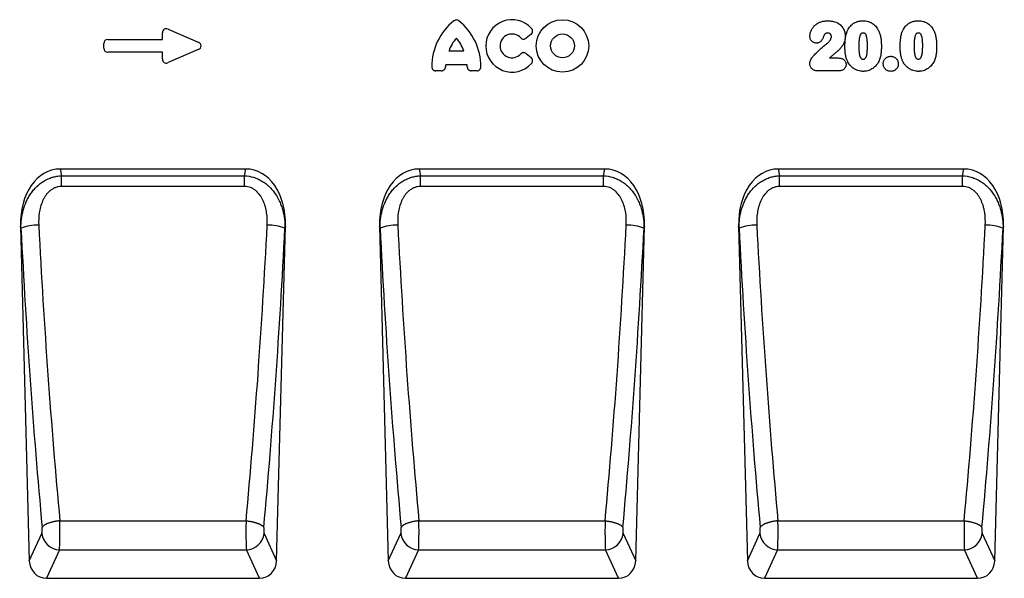
# Model space of a CAD drawing. Units: millimetres. Extents: x 75 to 2100, y 0 to 1460.
# Drawn here: x 1063 to 1500, y 981 to 1228 of the extents above; entities that cross this region are included whole.
import ezdxf

# ---------------------------------------------------------------- set-up
doc = ezdxf.new("R2010")
doc.units = ezdxf.units.MM
doc.header["$LTSCALE"] = 5
doc.layers.get('0').update_dxf_attribs({"color": 1})
doc.layers.add('133470', color=7, linetype='Continuous')

# ---------------------------------------------------------------- blocks, each defined once
blk = doc.blocks.new('1042811-M_002_Front_view')
for p, q in [((253.8, -62.96), (253.8, -60.02)), ((256.33, -58.36), (269.66, -64.13)), ((417.34, -60.66), (415.22, -62.38)), ((227.8, -66.82), (227.8, -64.77)), ((229.61, -62.96), (253.8, -62.96)), ((253.8, -68.63), (229.61, -68.63)), ((253.8, -71.57), (253.8, -68.63)), ((269.66, -67.46), (256.33, -73.23)), ((380.93, -67.99), (387.47, -67.99)), ((415.22, -69.21), (417.34, -70.93)), ((388.94, -74.19), (379.46, -74.19)), ((549.71, -71.16), (553.6, -71.16)), ((377.57, -76.84), (375.11, -76.84)), ((393.29, -76.84), (390.83, -76.84)), ((554.05, -76.84), (544.36, -76.84)), ((208.43, -120.4), (290.84, -120.4)), ((208.43, -120.4), (209.04, -123.41)), ((290.23, -123.41), (290.84, -120.4)), ((367.68, -120.4), (450.08, -120.4)), ((367.68, -120.4), (368.29, -123.41)), ((449.47, -123.41), (450.08, -120.4)), ((526.92, -120.4), (609.32, -120.4)), ((526.92, -120.4), (527.53, -123.41)), ((608.71, -123.41), (609.32, -120.4)), ((209.04, -128.18), (209.04, -123.41)), ((209.04, -123.41), (290.23, -123.41)), ((290.23, -128.18), (290.23, -123.41)), ((368.29, -128.18), (368.29, -123.41)), ((368.29, -123.41), (449.47, -123.41)), ((449.47, -128.18), (449.47, -123.41)), ((527.53, -128.18), (527.53, -123.41)), ((527.53, -123.41), (608.71, -123.41)), ((608.71, -128.18), (608.71, -123.41)), ((290.23, -128.18), (209.04, -128.18)), ((449.47, -128.18), (368.29, -128.18)), ((608.71, -128.18), (527.53, -128.18)), ((190.9, -145.73), (194.77, -294.2)), ((191.09, -146.66), (190.9, -145.73)), ((304.5, -294.2), (308.37, -145.73)), ((308.37, -145.73), (308.18, -146.66)), ((350.15, -145.73), (354.01, -294.2)), ((350.34, -146.66), (350.15, -145.73)), ((463.74, -294.2), (467.61, -145.73)), ((467.61, -145.73), (467.42, -146.66)), ((509.39, -145.73), (513.26, -294.2)), ((509.58, -146.66), (509.39, -145.73)), ((622.99, -294.2), (626.85, -145.73)), ((626.85, -145.73), (626.66, -146.66)), ((208.35, -276.51), (290.92, -276.51)), ((367.59, -276.51), (450.17, -276.51)), ((526.83, -276.51), (609.41, -276.51)), ((194.77, -294.2), (200.33, -282.08)), ((298.94, -282.08), (304.5, -294.2)), ((354.01, -294.2), (359.57, -282.08)), ((458.19, -282.08), (463.74, -294.2)), ((513.26, -294.2), (518.81, -282.08)), ((617.43, -282.08), (622.99, -294.2)), ((208.2, -289.39), (202.42, -302)), ((208.2, -289.39), (291.07, -289.39)), ((296.85, -302), (291.07, -289.39)), ((367.45, -289.39), (361.66, -302)), ((367.45, -289.39), (450.31, -289.39)), ((456.09, -302), (450.31, -289.39)), ((526.69, -289.39), (520.91, -302)), ((526.69, -289.39), (609.55, -289.39)), ((615.34, -302), (609.55, -289.39)), ((202.42, -302), (296.85, -302)), ((361.66, -302), (456.09, -302)), ((520.91, -302), (615.34, -302))]:
    blk.add_line(p, q)
at = {"flags": 128}
for points in [[(208.35, -276.51), (208.06, -276.53), (207.77, -276.56), (207.48, -276.6), (207.19, -276.63), (206.91, -276.67), (206.62, -276.71), (206.34, -276.76), (206.06, -276.81), (205.79, -276.86), (205.52, -276.92), (205.25, -276.98), (204.98, -277.04), (204.72, -277.11), (204.47, -277.17), (204.22, -277.24), (203.97, -277.32), (203.73, -277.39), (203.5, -277.47), (203.27, -277.55), (203.05, -277.64), (202.84, -277.72), (202.63, -277.81), (202.44, -277.9), (202.25, -277.99), (202.06, -278.09), (201.89, -278.18), (201.72, -278.28), (201.57, -278.37), (201.42, -278.47), (201.28, -278.57), (201.15, -278.67), (201.03, -278.78), (200.92, -278.88), (200.82, -278.98), (200.73, -279.08), (200.65, -279.19), (200.58, -279.29), (200.52, -279.4), (200.47, -279.5)], [(290.92, -276.51), (291.21, -276.53), (291.5, -276.56), (291.79, -276.6), (292.08, -276.63), (292.36, -276.67), (292.65, -276.71), (292.93, -276.76), (293.21, -276.81), (293.48, -276.86), (293.76, -276.92), (294.02, -276.98), (294.29, -277.04), (294.55, -277.11), (294.8, -277.17), (295.05, -277.24), (295.3, -277.32), (295.54, -277.39), (295.77, -277.47), (296, -277.55), (296.22, -277.64), (296.43, -277.72), (296.64, -277.81), (296.83, -277.9), (297.02, -277.99), (297.21, -278.09), (297.38, -278.18), (297.55, -278.28), (297.7, -278.37), (297.85, -278.47), (297.99, -278.57), (298.12, -278.67), (298.24, -278.78), (298.35, -278.88), (298.45, -278.98), (298.54, -279.08), (298.62, -279.19), (298.69, -279.29), (298.75, -279.4), (298.8, -279.5)], [(367.59, -276.51), (367.3, -276.53), (367.01, -276.56), (366.72, -276.6), (366.44, -276.63), (366.15, -276.67), (365.87, -276.71), (365.59, -276.76), (365.31, -276.81), (365.03, -276.86), (364.76, -276.92), (364.49, -276.98), (364.23, -277.04), (363.96, -277.11), (363.71, -277.17), (363.46, -277.24), (363.21, -277.32), (362.98, -277.39), (362.74, -277.47), (362.52, -277.55), (362.3, -277.64), (362.08, -277.72), (361.88, -277.81), (361.68, -277.9), (361.49, -277.99), (361.31, -278.09), (361.13, -278.18), (360.97, -278.28), (360.81, -278.37), (360.66, -278.47), (360.52, -278.57), (360.4, -278.67), (360.28, -278.78), (360.17, -278.88), (360.06, -278.98), (359.97, -279.08), (359.89, -279.19), (359.82, -279.29), (359.76, -279.4), (359.71, -279.5)], [(450.17, -276.51), (450.46, -276.53), (450.75, -276.56), (451.03, -276.6), (451.32, -276.63), (451.61, -276.67), (451.89, -276.71), (452.17, -276.76), (452.45, -276.81), (452.73, -276.86), (453, -276.92), (453.27, -276.98), (453.53, -277.04), (453.79, -277.11), (454.05, -277.17), (454.3, -277.24), (454.54, -277.32), (454.78, -277.39), (455.01, -277.47), (455.24, -277.55), (455.46, -277.64), (455.67, -277.72), (455.88, -277.81), (456.08, -277.9), (456.27, -277.99), (456.45, -278.09), (456.62, -278.18), (456.79, -278.28), (456.95, -278.37), (457.09, -278.47), (457.23, -278.57), (457.36, -278.67), (457.48, -278.78), (457.59, -278.88), (457.69, -278.98), (457.78, -279.08), (457.86, -279.19), (457.93, -279.29), (457.99, -279.4), (458.04, -279.5)], [(526.83, -276.51), (526.54, -276.53), (526.25, -276.56), (525.97, -276.6), (525.68, -276.63), (525.39, -276.67), (525.11, -276.71), (524.83, -276.76), (524.55, -276.81), (524.27, -276.86), (524, -276.92), (523.73, -276.98), (523.47, -277.04), (523.21, -277.11), (522.95, -277.17), (522.7, -277.24), (522.46, -277.32), (522.22, -277.39), (521.99, -277.47), (521.76, -277.55), (521.54, -277.64), (521.33, -277.72), (521.12, -277.81), (520.92, -277.9), (520.73, -277.99), (520.55, -278.09), (520.38, -278.18), (520.21, -278.28), (520.05, -278.37), (519.91, -278.47), (519.77, -278.57), (519.64, -278.67), (519.52, -278.78), (519.41, -278.88), (519.31, -278.98), (519.22, -279.08), (519.14, -279.19), (519.07, -279.29), (519.01, -279.4), (518.96, -279.5)], [(609.41, -276.51), (609.7, -276.53), (609.99, -276.56), (610.28, -276.6), (610.56, -276.63), (610.85, -276.67), (611.13, -276.71), (611.41, -276.76), (611.69, -276.81), (611.97, -276.86), (612.24, -276.92), (612.51, -276.98), (612.77, -277.04), (613.04, -277.11), (613.29, -277.17), (613.54, -277.24), (613.79, -277.32), (614.02, -277.39), (614.26, -277.47), (614.48, -277.55), (614.7, -277.64), (614.92, -277.72), (615.12, -277.81), (615.32, -277.9), (615.51, -277.99), (615.69, -278.09), (615.87, -278.18), (616.03, -278.28), (616.19, -278.37), (616.34, -278.47), (616.48, -278.57), (616.6, -278.67), (616.72, -278.78), (616.83, -278.88), (616.94, -278.98), (617.03, -279.08), (617.11, -279.19), (617.18, -279.29), (617.24, -279.4), (617.29, -279.5)]]:
    blk.add_lwpolyline(points, dxfattribs=at)
for radius in [11.63, 5.28]:
    blk.add_circle((431.26, -65.79), radius)
for centre, radius, start, end in [((399.34, -75.02), 26.04, 128.6786, 180.0058), ((369.06, -75.02), 26.04, 359.9942, 51.3214), ((408.88, -65.79), 11.63, 41.7794, 318.2206), ((408.88, -65.79), 5.28, 42.8482, 317.1518), ((395.34, -72.64), 15.13, 137.3642, 162.104), ((373.07, -72.64), 15.13, 17.896, 42.6358), ((394.49, -75.99), 15.13, 173.1696, 176.734), ((373.92, -75.99), 15.13, 3.266, 6.8304), ((198.46, -166.56), 21.22, 88.6405, 110.3323), ((300.81, -166.56), 21.22, 69.6677, 91.3595), ((357.71, -166.56), 21.22, 88.6405, 110.3323), ((460.05, -166.56), 21.22, 69.6677, 91.3595), ((516.95, -166.56), 21.22, 88.6405, 110.3323), ((619.29, -166.56), 21.22, 69.6677, 91.3595), ((208.55, -281.12), 8.28, 186.6306, 267.6178), ((290.72, -281.12), 8.28, 272.3822, 353.3694), ((367.79, -281.12), 8.28, 186.6306, 267.6178), ((449.97, -281.12), 8.28, 272.3822, 353.3694), ((527.03, -281.12), 8.28, 186.6306, 267.6178), ((609.21, -281.12), 8.28, 272.3822, 353.3694)]:
    blk.add_arc(centre, radius, start, end)
for centre, major_axis, ratio, start_param, end_param in [((256.01, -60.62), (-1.44, 2.19), 0.762065, 5.423521, 7.142849), ((230.01, -65.16), (-1.69, 1.69), 0.834817, 5.587572, 6.978799), ((267.95, -65.79), (3.08, 0), 0.648828, 5.301225, 7.265146), ((230.01, -66.42), (-1.69, -1.69), 0.834817, 5.587572, 6.978799), ((256.01, -70.97), (-1.44, -2.19), 0.762065, 5.423521, 7.142849), ((211.3, -148.69), (5.67, -28), 0.699972, 3.000835, 4.46678), ((287.98, -148.69), (5.67, 28), 0.699972, 4.957998, 6.423943), ((370.54, -148.69), (5.67, -28), 0.699972, 3.000835, 4.46678), ((447.22, -148.69), (5.67, 28), 0.699972, 4.957998, 6.423943), ((529.78, -148.69), (5.67, -28), 0.699972, 3.000835, 4.46678), ((606.46, -148.69), (5.67, 28), 0.699972, 4.957998, 6.423943), ((299.68, -58.52), (-17.06, 634.76), 0.176263, 1.705375, 1.921636), ((307.55, -58.31), (-17.08, 626.76), 0.17851, 1.70525, 1.92151), ((191.72, -58.31), (17.08, 626.76), 0.17851, 4.361675, 4.577935), ((199.59, -58.52), (17.06, 634.76), 0.176263, 4.36155, 4.57781), ((458.92, -58.52), (-17.06, 634.76), 0.176263, 1.705375, 1.921636), ((466.8, -58.31), (-17.08, 626.76), 0.17851, 1.70525, 1.92151), ((350.96, -58.31), (17.08, 626.76), 0.17851, 4.361675, 4.577935), ((358.84, -58.52), (17.06, 634.76), 0.176263, 4.36155, 4.57781), ((618.16, -58.52), (-17.06, 634.76), 0.176263, 1.705375, 1.921636), ((626.04, -58.31), (-17.08, 626.76), 0.17851, 1.70525, 1.92151), ((510.2, -58.31), (17.08, 626.76), 0.17851, 4.361675, 4.577935), ((518.08, -58.52), (17.06, 634.76), 0.176263, 4.36155, 4.57781), ((208.03, -279.99), (-0.05, 10), 0.035276, 3.490475, 5.067782), ((291.24, -279.99), (0.05, 10), 0.035276, 1.215403, 2.792711), ((367.28, -279.99), (-0.05, 10), 0.035276, 3.490475, 5.067782), ((450.48, -279.99), (0.05, 10), 0.035276, 1.215403, 2.792711), ((526.52, -279.99), (-0.05, 10), 0.035276, 3.490475, 5.067782), ((609.72, -279.99), (0.05, 10), 0.035276, 1.215403, 2.792711), ((200.16, -280.2), (-0.05, 2), 0.176263, 3.485921, 5.063228), ((299.11, -280.2), (0.05, 2), 0.176263, 1.219957, 2.797264), ((359.4, -280.2), (-0.05, 2), 0.176263, 3.485921, 5.063228), ((458.36, -280.2), (0.05, 2), 0.176263, 1.219957, 2.797264), ((518.64, -280.2), (-0.05, 2), 0.176263, 3.485921, 5.063228), ((617.6, -280.2), (0.05, 2), 0.176263, 1.219957, 2.797264), ((202.88, -293.49), (-3.59, -7.83), 0.928344, 5.198446, 6.685663), ((296.39, -293.49), (-3.59, 7.83), 0.928344, 2.739115, 4.226331), ((362.12, -293.49), (-3.59, -7.83), 0.928344, 5.198446, 6.685663), ((455.64, -293.49), (-3.59, 7.83), 0.928344, 2.739115, 4.226331), ((521.36, -293.49), (-3.59, -7.83), 0.928344, 5.198446, 6.685663), ((614.88, -293.49), (-3.59, 7.83), 0.928344, 2.739115, 4.226331)]:
    blk.add_ellipse(centre, major_axis=major_axis, ratio=ratio, start_param=start_param, end_param=end_param)
for points, knots in [([(385.33, -54.69), (385.17, -54.56), (385, -54.46), (384.61, -54.32), (384.41, -54.28), (383.99, -54.28), (383.79, -54.32), (383.41, -54.46), (383.23, -54.56), (383.07, -54.69)], [0, 0, 0, 0, 0.25, 0.25, 0.5, 0.5, 0.75, 0.75, 1, 1, 1, 1]), ([(541, -61.57), (541.01, -61.32), (541.02, -61.07), (541.08, -60.59), (541.13, -60.35), (541.25, -59.88), (541.32, -59.64), (541.49, -59.18), (541.58, -58.95), (541.79, -58.52), (541.91, -58.31), (542.17, -57.9), (542.31, -57.7), (542.61, -57.31), (542.78, -57.12), (543.12, -56.78), (543.3, -56.61), (543.67, -56.3), (543.87, -56.16), (544.27, -55.88), (544.49, -55.76), (545.13, -55.41), (545.58, -55.23), (546.28, -55), (546.52, -54.94), (547, -54.83), (547.24, -54.79), (547.72, -54.72), (547.97, -54.7), (548.46, -54.67), (548.7, -54.67), (548.95, -54.66)], [0, 0, 0, 0, 0.0625, 0.0625, 0.125, 0.125, 0.1875, 0.1875, 0.25, 0.25, 0.3125, 0.3125, 0.375, 0.375, 0.4375, 0.4375, 0.5, 0.5, 0.5625, 0.5625, 0.625, 0.625, 0.75, 0.75, 0.8125, 0.8125, 0.875, 0.875, 0.9375, 0.9375, 1, 1, 1, 1]), ([(548.95, -54.66), (549.29, -54.67), (549.63, -54.68), (550.31, -54.73), (550.65, -54.77), (551.32, -54.89), (551.65, -54.97), (552.3, -55.17), (552.62, -55.3), (552.94, -55.44)], [0, 0, 0, 0, 0.25, 0.25, 0.5, 0.5, 0.75, 0.75, 1, 1, 1, 1]), ([(552.94, -55.44), (553.08, -55.51), (553.22, -55.58), (553.5, -55.74), (553.63, -55.82), (554.03, -56.08), (554.28, -56.28), (554.74, -56.71), (554.96, -56.94), (555.36, -57.43), (555.54, -57.69), (555.86, -58.23), (556.01, -58.51), (556.26, -59.1), (556.36, -59.4), (556.54, -60), (556.6, -60.31), (556.67, -60.79), (556.68, -60.94), (556.7, -61.26), (556.7, -61.42), (556.71, -61.58)], [0, 0, 0, 0, 0.0625, 0.0625, 0.125, 0.125, 0.25, 0.25, 0.375, 0.375, 0.5, 0.5, 0.625, 0.625, 0.75, 0.75, 0.875, 0.875, 0.9375, 0.9375, 1, 1, 1, 1]), ([(557.47, -59.46), (557.54, -59.29), (557.62, -59.11), (557.78, -58.76), (557.87, -58.59), (558.14, -58.09), (558.35, -57.78), (558.81, -57.17), (559.06, -56.89), (559.61, -56.36), (559.91, -56.12), (560.38, -55.8), (560.54, -55.7), (560.87, -55.52), (561.04, -55.43), (561.39, -55.27), (561.56, -55.19), (561.92, -55.06), (562.1, -55.01), (562.46, -54.91), (562.64, -54.86), (563.01, -54.79), (563.2, -54.76), (563.58, -54.71), (563.77, -54.69), (564.15, -54.67), (564.34, -54.67), (564.53, -54.66)], [0, 0, 0, 0, 0.0625, 0.0625, 0.125, 0.125, 0.25, 0.25, 0.375, 0.375, 0.5, 0.5, 0.5625, 0.5625, 0.625, 0.625, 0.6875, 0.6875, 0.75, 0.75, 0.8125, 0.8125, 0.875, 0.875, 0.9375, 0.9375, 1, 1, 1, 1]), ([(564.53, -54.66), (564.72, -54.67), (564.91, -54.67), (565.28, -54.69), (565.47, -54.71), (566.03, -54.78), (566.39, -54.85), (566.93, -55), (567.1, -55.06), (567.46, -55.18), (567.63, -55.25), (568.14, -55.48), (568.47, -55.66), (569.08, -56.07), (569.38, -56.31), (569.93, -56.81), (570.18, -57.09), (570.64, -57.66), (570.86, -57.96), (571.15, -58.44), (571.24, -58.6), (571.42, -58.94), (571.5, -59.1), (571.58, -59.27)], [0, 0, 0, 0, 0.0625, 0.0625, 0.125, 0.125, 0.25, 0.25, 0.3125, 0.3125, 0.375, 0.375, 0.5, 0.5, 0.625, 0.625, 0.75, 0.75, 0.875, 0.875, 0.9375, 0.9375, 1, 1, 1, 1]), ([(581.97, -59.46), (582.04, -59.29), (582.12, -59.11), (582.28, -58.76), (582.37, -58.59), (582.64, -58.09), (582.85, -57.78), (583.31, -57.17), (583.56, -56.89), (584.11, -56.36), (584.41, -56.12), (584.88, -55.8), (585.04, -55.7), (585.37, -55.52), (585.54, -55.43), (585.89, -55.27), (586.06, -55.19), (586.42, -55.06), (586.6, -55.01), (586.96, -54.91), (587.14, -54.86), (587.51, -54.79), (587.7, -54.76), (588.08, -54.71), (588.27, -54.69), (588.65, -54.67), (588.84, -54.67), (589.03, -54.66)], [0, 0, 0, 0, 0.0625, 0.0625, 0.125, 0.125, 0.25, 0.25, 0.375, 0.375, 0.5, 0.5, 0.5625, 0.5625, 0.625, 0.625, 0.6875, 0.6875, 0.75, 0.75, 0.8125, 0.8125, 0.875, 0.875, 0.9375, 0.9375, 1, 1, 1, 1]), ([(589.03, -54.66), (589.22, -54.67), (589.41, -54.67), (589.78, -54.69), (589.97, -54.71), (590.53, -54.78), (590.89, -54.85), (591.43, -55), (591.6, -55.06), (591.96, -55.18), (592.13, -55.25), (592.64, -55.48), (592.97, -55.66), (593.58, -56.07), (593.88, -56.31), (594.43, -56.81), (594.68, -57.09), (595.14, -57.66), (595.36, -57.96), (595.65, -58.44), (595.74, -58.6), (595.92, -58.94), (596, -59.1), (596.08, -59.27)], [0, 0, 0, 0, 0.0625, 0.0625, 0.125, 0.125, 0.25, 0.25, 0.3125, 0.3125, 0.375, 0.375, 0.5, 0.5, 0.625, 0.625, 0.75, 0.75, 0.875, 0.875, 0.9375, 0.9375, 1, 1, 1, 1]), ([(417.34, -60.66), (417.44, -60.58), (417.53, -60.5), (417.69, -60.31), (417.76, -60.21), (417.94, -59.89), (418.02, -59.64), (418.05, -59.28), (418.04, -59.15), (418.01, -58.91), (417.98, -58.79), (417.89, -58.56), (417.84, -58.45), (417.71, -58.24), (417.63, -58.14), (417.55, -58.05)], [0, 0, 0, 0, 0.125, 0.125, 0.25, 0.25, 0.5, 0.5, 0.625, 0.625, 0.75, 0.75, 0.875, 0.875, 1, 1, 1, 1]), ([(547.3, -60.97), (547.19, -61.17), (547.12, -61.38), (546.97, -61.8), (546.9, -62.01), (546.65, -62.64), (546.45, -63.04), (546.05, -63.58), (545.9, -63.75), (545.57, -64.04), (545.37, -64.17), (544.97, -64.36), (544.76, -64.44), (544.43, -64.5), (544.31, -64.52), (544.09, -64.54), (543.98, -64.54), (543.87, -64.55)], [0, 0, 0, 0, 0.125, 0.125, 0.25, 0.25, 0.5, 0.5, 0.625, 0.625, 0.75, 0.75, 0.875, 0.875, 0.9375, 0.9375, 1, 1, 1, 1]), ([(548.87, -60.09), (548.71, -60.09), (548.55, -60.1), (548.33, -60.15), (548.25, -60.17), (548.11, -60.23), (548.03, -60.27), (547.9, -60.34), (547.83, -60.39), (547.71, -60.48), (547.65, -60.54), (547.54, -60.65), (547.48, -60.71), (547.39, -60.83), (547.34, -60.9), (547.3, -60.97)], [0, 0, 0, 0, 0.25, 0.25, 0.375, 0.375, 0.5, 0.5, 0.625, 0.625, 0.75, 0.75, 0.875, 0.875, 1, 1, 1, 1]), ([(550.53, -61.68), (550.53, -61.57), (550.53, -61.46), (550.49, -61.25), (550.46, -61.14), (550.38, -60.94), (550.33, -60.85), (550.2, -60.67), (550.13, -60.59), (549.97, -60.44), (549.89, -60.38), (549.7, -60.27), (549.6, -60.22), (549.4, -60.16), (549.3, -60.13), (549.08, -60.09), (548.98, -60.09), (548.87, -60.09)], [0, 0, 0, 0, 0.125, 0.125, 0.25, 0.25, 0.375, 0.375, 0.5, 0.5, 0.625, 0.625, 0.75, 0.75, 0.875, 0.875, 1, 1, 1, 1]), ([(556.53, -66.2), (556.54, -65.92), (556.54, -65.63), (556.55, -65.06), (556.56, -64.78), (556.6, -63.92), (556.65, -63.36), (556.78, -62.22), (556.87, -61.66), (557.05, -60.82), (557.11, -60.55), (557.27, -60), (557.37, -59.73), (557.47, -59.46)], [0, 0, 0, 0, 0.125, 0.125, 0.25, 0.25, 0.5, 0.5, 0.75, 0.75, 0.875, 0.875, 1, 1, 1, 1]), ([(564.59, -60.09), (564.52, -60.09), (564.46, -60.09), (564.32, -60.1), (564.25, -60.11), (564.12, -60.14), (564.05, -60.16), (563.92, -60.21), (563.86, -60.25), (563.75, -60.33), (563.7, -60.37), (563.6, -60.47), (563.56, -60.53), (563.45, -60.7), (563.38, -60.82), (563.27, -61.08), (563.23, -61.21), (563.15, -61.47), (563.11, -61.6), (563.01, -62), (562.96, -62.27), (562.83, -63.09), (562.78, -63.64), (562.72, -64.73), (562.71, -65.28), (562.71, -65.83)], [0, 0, 0, 0, 0.03125, 0.03125, 0.0625, 0.0625, 0.09375, 0.09375, 0.125, 0.125, 0.15625, 0.15625, 0.1875, 0.1875, 0.25, 0.25, 0.3125, 0.3125, 0.375, 0.375, 0.5, 0.5, 0.75, 0.75, 1, 1, 1, 1]), ([(566.53, -65.72), (566.53, -65.45), (566.53, -65.18), (566.52, -64.63), (566.51, -64.36), (566.48, -63.82), (566.46, -63.55), (566.4, -63.01), (566.37, -62.74), (566.29, -62.2), (566.24, -61.94), (566.1, -61.41), (566.01, -61.16), (565.83, -60.79), (565.76, -60.67), (565.64, -60.5), (565.59, -60.45), (565.5, -60.35), (565.44, -60.31), (565.27, -60.2), (565.14, -60.15), (564.87, -60.09), (564.73, -60.09), (564.59, -60.09)], [0, 0, 0, 0, 0.125, 0.125, 0.25, 0.25, 0.375, 0.375, 0.5, 0.5, 0.625, 0.625, 0.75, 0.75, 0.8125, 0.8125, 0.84375, 0.84375, 0.875, 0.875, 0.9375, 0.9375, 1, 1, 1, 1]), ([(571.58, -59.27), (571.69, -59.53), (571.81, -59.8), (572, -60.34), (572.08, -60.61), (572.23, -61.16), (572.29, -61.44), (572.4, -62), (572.45, -62.28), (572.57, -63.13), (572.62, -63.7), (572.68, -64.55), (572.69, -64.84), (572.7, -65.41), (572.71, -65.69), (572.71, -65.98)], [0, 0, 0, 0, 0.125, 0.125, 0.25, 0.25, 0.375, 0.375, 0.5, 0.5, 0.75, 0.75, 0.875, 0.875, 1, 1, 1, 1]), ([(581.03, -66.2), (581.04, -65.92), (581.04, -65.63), (581.05, -65.06), (581.06, -64.78), (581.1, -63.92), (581.15, -63.36), (581.28, -62.22), (581.37, -61.66), (581.55, -60.82), (581.61, -60.55), (581.77, -60), (581.87, -59.73), (581.97, -59.46)], [0, 0, 0, 0, 0.125, 0.125, 0.25, 0.25, 0.5, 0.5, 0.75, 0.75, 0.875, 0.875, 1, 1, 1, 1]), ([(589.09, -60.09), (589.02, -60.09), (588.96, -60.09), (588.82, -60.1), (588.75, -60.11), (588.62, -60.14), (588.55, -60.16), (588.42, -60.21), (588.36, -60.25), (588.25, -60.33), (588.2, -60.37), (588.1, -60.47), (588.06, -60.53), (587.95, -60.7), (587.88, -60.82), (587.77, -61.08), (587.73, -61.21), (587.65, -61.47), (587.61, -61.6), (587.51, -62), (587.46, -62.27), (587.33, -63.09), (587.28, -63.64), (587.22, -64.73), (587.21, -65.28), (587.21, -65.83)], [0, 0, 0, 0, 0.03125, 0.03125, 0.0625, 0.0625, 0.09375, 0.09375, 0.125, 0.125, 0.15625, 0.15625, 0.1875, 0.1875, 0.25, 0.25, 0.3125, 0.3125, 0.375, 0.375, 0.5, 0.5, 0.75, 0.75, 1, 1, 1, 1]), ([(591.03, -65.72), (591.03, -65.45), (591.03, -65.18), (591.02, -64.63), (591.01, -64.36), (590.98, -63.82), (590.96, -63.55), (590.9, -63.01), (590.87, -62.74), (590.79, -62.2), (590.74, -61.94), (590.6, -61.41), (590.51, -61.16), (590.33, -60.79), (590.26, -60.67), (590.14, -60.5), (590.09, -60.45), (590, -60.35), (589.94, -60.31), (589.77, -60.2), (589.64, -60.15), (589.37, -60.09), (589.23, -60.09), (589.09, -60.09)], [0, 0, 0, 0, 0.125, 0.125, 0.25, 0.25, 0.375, 0.375, 0.5, 0.5, 0.625, 0.625, 0.75, 0.75, 0.8125, 0.8125, 0.84375, 0.84375, 0.875, 0.875, 0.9375, 0.9375, 1, 1, 1, 1]), ([(596.08, -59.27), (596.19, -59.53), (596.31, -59.8), (596.5, -60.34), (596.58, -60.61), (596.73, -61.16), (596.79, -61.44), (596.9, -62), (596.95, -62.28), (597.07, -63.13), (597.12, -63.7), (597.18, -64.55), (597.19, -64.84), (597.2, -65.41), (597.21, -65.69), (597.21, -65.98)], [0, 0, 0, 0, 0.125, 0.125, 0.25, 0.25, 0.375, 0.375, 0.5, 0.5, 0.75, 0.75, 0.875, 0.875, 1, 1, 1, 1]), ([(412.75, -62.2), (412.91, -62.37), (413.09, -62.51), (413.4, -62.67), (413.5, -62.71), (413.72, -62.77), (413.84, -62.79), (414.06, -62.81), (414.18, -62.8), (414.41, -62.77), (414.52, -62.75), (414.84, -62.64), (415.04, -62.52), (415.22, -62.38)], [0, 0, 0, 0, 0.25, 0.25, 0.375, 0.375, 0.5, 0.5, 0.625, 0.625, 0.75, 0.75, 1, 1, 1, 1]), ([(543.87, -64.55), (543.67, -64.54), (543.48, -64.53), (543.11, -64.46), (542.92, -64.41), (542.57, -64.26), (542.4, -64.16), (542.08, -63.94), (541.93, -63.82), (541.66, -63.54), (541.54, -63.39), (541.34, -63.06), (541.26, -62.89), (541.13, -62.52), (541.08, -62.34), (541.02, -61.95), (541.01, -61.76), (541, -61.57)], [0, 0, 0, 0, 0.125, 0.125, 0.25, 0.25, 0.375, 0.375, 0.5, 0.5, 0.625, 0.625, 0.75, 0.75, 0.875, 0.875, 1, 1, 1, 1]), ([(542.45, -70.36), (542.87, -69.92), (543.3, -69.48), (544.17, -68.61), (544.6, -68.18), (545.49, -67.33), (545.94, -66.91), (546.63, -66.3), (546.86, -66.09), (547.33, -65.7), (547.57, -65.51), (547.82, -65.34)], [0, 0, 0, 0, 0.25, 0.25, 0.5, 0.5, 0.75, 0.75, 0.875, 0.875, 1, 1, 1, 1]), ([(547.82, -65.34), (547.98, -65.22), (548.14, -65.1), (548.45, -64.86), (548.6, -64.74), (549.05, -64.35), (549.33, -64.08), (549.71, -63.64), (549.83, -63.48), (550, -63.24), (550.05, -63.16), (550.15, -62.99), (550.2, -62.9), (550.33, -62.63), (550.4, -62.45), (550.48, -62.17), (550.5, -62.07), (550.53, -61.88), (550.53, -61.78), (550.53, -61.68)], [0, 0, 0, 0, 0.125, 0.125, 0.25, 0.25, 0.5, 0.5, 0.625, 0.625, 0.6875, 0.6875, 0.75, 0.75, 0.875, 0.875, 0.9375, 0.9375, 1, 1, 1, 1]), ([(556.71, -61.58), (556.7, -61.84), (556.69, -62.1), (556.64, -62.61), (556.6, -62.87), (556.44, -63.62), (556.29, -64.1), (555.96, -64.8), (555.84, -65.03), (555.58, -65.47), (555.44, -65.69), (555.01, -66.33), (554.7, -66.74), (554.18, -67.32), (554, -67.5), (553.72, -67.76), (553.62, -67.84), (553.43, -68.01), (553.34, -68.1), (553.14, -68.27), (553.04, -68.35), (552.85, -68.52), (552.75, -68.6), (552.46, -68.85), (552.26, -69.01), (551.67, -69.51), (551.28, -69.83), (550.49, -70.49), (550.1, -70.82), (549.71, -71.16)], [0, 0, 0, 0, 0.0625, 0.0625, 0.125, 0.125, 0.25, 0.25, 0.3125, 0.3125, 0.375, 0.375, 0.5, 0.5, 0.5625, 0.5625, 0.59375, 0.59375, 0.625, 0.625, 0.65625, 0.65625, 0.6875, 0.6875, 0.75, 0.75, 0.875, 0.875, 1, 1, 1, 1]), ([(415.22, -69.21), (415.04, -69.06), (414.84, -68.95), (414.51, -68.84), (414.4, -68.81), (414.18, -68.78), (414.06, -68.78), (413.83, -68.8), (413.72, -68.82), (413.5, -68.88), (413.4, -68.92), (413.09, -69.08), (412.91, -69.22), (412.75, -69.39)], [0, 0, 0, 0, 0.25, 0.25, 0.375, 0.375, 0.5, 0.5, 0.625, 0.625, 0.75, 0.75, 1, 1, 1, 1]), ([(557.38, -71.9), (557.31, -71.68), (557.23, -71.45), (557.09, -70.99), (557.03, -70.75), (556.92, -70.28), (556.87, -70.05), (556.78, -69.57), (556.75, -69.33), (556.68, -68.85), (556.65, -68.61), (556.61, -68.13), (556.59, -67.89), (556.56, -67.41), (556.55, -67.17), (556.54, -66.69), (556.54, -66.45), (556.53, -66.2)], [0, 0, 0, 0, 0.125, 0.125, 0.25, 0.25, 0.375, 0.375, 0.5, 0.5, 0.625, 0.625, 0.75, 0.75, 0.875, 0.875, 1, 1, 1, 1]), ([(562.71, -65.83), (562.71, -66.11), (562.71, -66.39), (562.73, -66.94), (562.74, -67.22), (562.76, -67.77), (562.78, -68.05), (562.84, -68.6), (562.87, -68.88), (562.95, -69.43), (563, -69.71), (563.14, -70.25), (563.22, -70.51), (563.4, -70.89), (563.47, -71.01), (563.58, -71.19), (563.62, -71.24), (563.72, -71.35), (563.77, -71.4), (563.87, -71.49), (563.94, -71.52), (564.06, -71.58), (564.13, -71.6), (564.27, -71.63), (564.33, -71.65), (564.47, -71.66), (564.54, -71.66), (564.61, -71.66)], [0, 0, 0, 0, 0.125, 0.125, 0.25, 0.25, 0.375, 0.375, 0.5, 0.5, 0.625, 0.625, 0.75, 0.75, 0.8125, 0.8125, 0.84375, 0.84375, 0.875, 0.875, 0.90625, 0.90625, 0.9375, 0.9375, 0.96875, 0.96875, 1, 1, 1, 1]), ([(564.61, -71.66), (564.69, -71.66), (564.76, -71.66), (564.9, -71.65), (564.97, -71.64), (565.11, -71.6), (565.18, -71.58), (565.31, -71.52), (565.37, -71.48), (565.54, -71.35), (565.63, -71.23), (565.79, -70.99), (565.86, -70.87), (566.15, -70.22), (566.26, -69.66), (566.42, -68.54), (566.47, -67.98), (566.51, -67.13), (566.52, -66.85), (566.53, -66.29), (566.53, -66), (566.53, -65.72)], [0, 0, 0, 0, 0.03125, 0.03125, 0.0625, 0.0625, 0.09375, 0.09375, 0.125, 0.125, 0.1875, 0.1875, 0.25, 0.25, 0.5, 0.5, 0.75, 0.75, 0.875, 0.875, 1, 1, 1, 1]), ([(572.71, -65.98), (572.7, -66.59), (572.7, -67.2), (572.62, -68.42), (572.56, -69.03), (572.42, -69.94), (572.37, -70.24), (572.24, -70.83), (572.15, -71.13), (571.97, -71.71), (571.86, -71.99), (571.62, -72.55), (571.48, -72.83), (571.34, -73.1)], [0, 0, 0, 0, 0.25, 0.25, 0.5, 0.5, 0.625, 0.625, 0.75, 0.75, 0.875, 0.875, 1, 1, 1, 1]), ([(581.88, -71.9), (581.81, -71.68), (581.73, -71.45), (581.59, -70.99), (581.53, -70.75), (581.42, -70.28), (581.37, -70.05), (581.28, -69.57), (581.25, -69.33), (581.18, -68.85), (581.15, -68.61), (581.11, -68.13), (581.09, -67.89), (581.06, -67.41), (581.05, -67.17), (581.04, -66.69), (581.04, -66.45), (581.03, -66.2)], [0, 0, 0, 0, 0.125, 0.125, 0.25, 0.25, 0.375, 0.375, 0.5, 0.5, 0.625, 0.625, 0.75, 0.75, 0.875, 0.875, 1, 1, 1, 1]), ([(587.21, -65.83), (587.21, -66.11), (587.21, -66.39), (587.23, -66.94), (587.24, -67.22), (587.26, -67.77), (587.28, -68.05), (587.34, -68.6), (587.37, -68.88), (587.45, -69.43), (587.5, -69.71), (587.64, -70.25), (587.72, -70.51), (587.9, -70.89), (587.97, -71.01), (588.08, -71.19), (588.12, -71.24), (588.22, -71.35), (588.27, -71.4), (588.37, -71.49), (588.44, -71.52), (588.56, -71.58), (588.63, -71.6), (588.77, -71.63), (588.83, -71.65), (588.97, -71.66), (589.04, -71.66), (589.11, -71.66)], [0, 0, 0, 0, 0.125, 0.125, 0.25, 0.25, 0.375, 0.375, 0.5, 0.5, 0.625, 0.625, 0.75, 0.75, 0.8125, 0.8125, 0.84375, 0.84375, 0.875, 0.875, 0.90625, 0.90625, 0.9375, 0.9375, 0.96875, 0.96875, 1, 1, 1, 1]), ([(589.11, -71.66), (589.19, -71.66), (589.26, -71.66), (589.4, -71.65), (589.47, -71.64), (589.61, -71.6), (589.68, -71.58), (589.81, -71.52), (589.87, -71.48), (590.04, -71.35), (590.13, -71.23), (590.29, -70.99), (590.36, -70.87), (590.65, -70.22), (590.76, -69.66), (590.92, -68.54), (590.97, -67.98), (591.01, -67.13), (591.02, -66.85), (591.03, -66.29), (591.03, -66), (591.03, -65.72)], [0, 0, 0, 0, 0.03125, 0.03125, 0.0625, 0.0625, 0.09375, 0.09375, 0.125, 0.125, 0.1875, 0.1875, 0.25, 0.25, 0.5, 0.5, 0.75, 0.75, 0.875, 0.875, 1, 1, 1, 1]), ([(597.21, -65.98), (597.2, -66.59), (597.2, -67.2), (597.12, -68.42), (597.06, -69.03), (596.92, -69.94), (596.87, -70.24), (596.74, -70.83), (596.65, -71.13), (596.47, -71.71), (596.36, -71.99), (596.12, -72.55), (595.98, -72.83), (595.84, -73.1)], [0, 0, 0, 0, 0.25, 0.25, 0.5, 0.5, 0.625, 0.625, 0.75, 0.75, 0.875, 0.875, 1, 1, 1, 1]), ([(417.55, -73.54), (417.63, -73.45), (417.71, -73.35), (417.84, -73.14), (417.89, -73.03), (418.02, -72.68), (418.06, -72.43), (418.03, -72.06), (418, -71.94), (417.93, -71.71), (417.88, -71.59), (417.76, -71.38), (417.69, -71.28), (417.53, -71.09), (417.44, -71.01), (417.34, -70.93)], [0, 0, 0, 0, 0.125, 0.125, 0.25, 0.25, 0.5, 0.5, 0.625, 0.625, 0.75, 0.75, 0.875, 0.875, 1, 1, 1, 1]), ([(540.95, -73.7), (540.96, -73.55), (540.97, -73.39), (541.02, -73.08), (541.05, -72.93), (541.14, -72.64), (541.19, -72.49), (541.3, -72.2), (541.36, -72.06), (541.56, -71.64), (541.71, -71.36), (541.96, -70.97), (542.05, -70.84), (542.24, -70.6), (542.34, -70.48), (542.45, -70.36)], [0, 0, 0, 0, 0.125, 0.125, 0.25, 0.25, 0.375, 0.375, 0.5, 0.5, 0.75, 0.75, 0.875, 0.875, 1, 1, 1, 1]), ([(544.36, -76.84), (544.14, -76.83), (543.92, -76.82), (543.5, -76.76), (543.3, -76.71), (542.89, -76.57), (542.69, -76.48), (542.32, -76.26), (542.14, -76.14), (541.82, -75.85), (541.68, -75.69), (541.42, -75.34), (541.31, -75.16), (541.13, -74.77), (541.06, -74.56), (540.99, -74.25), (540.98, -74.14), (540.96, -73.92), (540.95, -73.81), (540.95, -73.7)], [0, 0, 0, 0, 0.125, 0.125, 0.25, 0.25, 0.375, 0.375, 0.5, 0.5, 0.625, 0.625, 0.75, 0.75, 0.875, 0.875, 0.9375, 0.9375, 1, 1, 1, 1]), ([(553.6, -71.16), (553.81, -71.17), (554.02, -71.17), (554.44, -71.22), (554.64, -71.26), (555.04, -71.36), (555.24, -71.43), (555.62, -71.61), (555.8, -71.72), (556.14, -71.97), (556.29, -72.11), (556.55, -72.43), (556.67, -72.61), (556.85, -72.98), (556.92, -73.18), (556.99, -73.49), (557.01, -73.59), (557.03, -73.8), (557.03, -73.9), (557.04, -74.01)], [0, 0, 0, 0, 0.125, 0.125, 0.25, 0.25, 0.375, 0.375, 0.5, 0.5, 0.625, 0.625, 0.75, 0.75, 0.875, 0.875, 0.9375, 0.9375, 1, 1, 1, 1]), ([(557.04, -74.01), (557.03, -74.2), (557.02, -74.39), (556.95, -74.77), (556.89, -74.95), (556.74, -75.31), (556.65, -75.47), (556.43, -75.79), (556.31, -75.94), (556.03, -76.2), (555.88, -76.32), (555.54, -76.52), (555.37, -76.6), (555, -76.72), (554.82, -76.77), (554.43, -76.82), (554.24, -76.83), (554.05, -76.84)], [0, 0, 0, 0, 0.125, 0.125, 0.25, 0.25, 0.375, 0.375, 0.5, 0.5, 0.625, 0.625, 0.75, 0.75, 0.875, 0.875, 1, 1, 1, 1]), ([(564.65, -77.09), (564.45, -77.08), (564.25, -77.08), (563.85, -77.05), (563.65, -77.03), (563.06, -76.94), (562.68, -76.85), (562.12, -76.66), (561.93, -76.6), (561.57, -76.45), (561.38, -76.36), (560.86, -76.09), (560.52, -75.88), (559.89, -75.41), (559.58, -75.16), (559.02, -74.59), (558.76, -74.29), (558.29, -73.66), (558.08, -73.33), (557.8, -72.81), (557.71, -72.63), (557.54, -72.27), (557.46, -72.09), (557.38, -71.9)], [0, 0, 0, 0, 0.0625, 0.0625, 0.125, 0.125, 0.25, 0.25, 0.3125, 0.3125, 0.375, 0.375, 0.5, 0.5, 0.625, 0.625, 0.75, 0.75, 0.875, 0.875, 0.9375, 0.9375, 1, 1, 1, 1]), ([(571.34, -73.1), (571.16, -73.39), (570.98, -73.68), (570.58, -74.24), (570.36, -74.5), (569.89, -74.99), (569.64, -75.23), (569.11, -75.65), (568.83, -75.85), (568.25, -76.2), (567.95, -76.36), (567.32, -76.62), (567, -76.74), (566.34, -76.92), (566.01, -76.98), (565.5, -77.05), (565.33, -77.06), (564.99, -77.08), (564.82, -77.08), (564.65, -77.09)], [0, 0, 0, 0, 0.125, 0.125, 0.25, 0.25, 0.375, 0.375, 0.5, 0.5, 0.625, 0.625, 0.75, 0.75, 0.875, 0.875, 0.9375, 0.9375, 1, 1, 1, 1]), ([(573.53, -73.73), (573.54, -73.62), (573.54, -73.51), (573.56, -73.3), (573.58, -73.19), (573.64, -72.87), (573.7, -72.66), (573.87, -72.26), (573.97, -72.06), (574.21, -71.71), (574.35, -71.54), (574.66, -71.23), (574.82, -71.09), (575.18, -70.85), (575.38, -70.74), (575.78, -70.57), (575.98, -70.51), (576.3, -70.45), (576.41, -70.44), (576.63, -70.42), (576.74, -70.42), (576.85, -70.41)], [0, 0, 0, 0, 0.0625, 0.0625, 0.125, 0.125, 0.25, 0.25, 0.375, 0.375, 0.5, 0.5, 0.625, 0.625, 0.75, 0.75, 0.875, 0.875, 0.9375, 0.9375, 1, 1, 1, 1]), ([(576.89, -77.09), (576.67, -77.08), (576.45, -77.06), (576.01, -76.99), (575.8, -76.93), (575.39, -76.76), (575.19, -76.66), (574.82, -76.42), (574.65, -76.29), (574.33, -75.98), (574.19, -75.81), (573.94, -75.44), (573.84, -75.24), (573.68, -74.83), (573.63, -74.61), (573.56, -74.18), (573.54, -73.95), (573.53, -73.73)], [0, 0, 0, 0, 0.125, 0.125, 0.25, 0.25, 0.375, 0.375, 0.5, 0.5, 0.625, 0.625, 0.75, 0.75, 0.875, 0.875, 1, 1, 1, 1]), ([(576.85, -70.41), (576.96, -70.42), (577.07, -70.42), (577.29, -70.44), (577.4, -70.45), (577.72, -70.51), (577.93, -70.58), (578.34, -70.74), (578.53, -70.84), (578.89, -71.08), (579.06, -71.22), (579.37, -71.53), (579.52, -71.69), (579.76, -72.05), (579.87, -72.25), (580.04, -72.65), (580.11, -72.86), (580.17, -73.18), (580.18, -73.29), (580.2, -73.51), (580.2, -73.62), (580.21, -73.73)], [0, 0, 0, 0, 0.0625, 0.0625, 0.125, 0.125, 0.25, 0.25, 0.375, 0.375, 0.5, 0.5, 0.625, 0.625, 0.75, 0.75, 0.875, 0.875, 0.9375, 0.9375, 1, 1, 1, 1]), ([(580.21, -73.73), (580.2, -73.95), (580.19, -74.17), (580.12, -74.6), (580.06, -74.81), (579.91, -75.22), (579.81, -75.42), (579.57, -75.79), (579.43, -75.96), (579.11, -76.26), (578.94, -76.4), (578.58, -76.65), (578.38, -76.75), (577.98, -76.92), (577.77, -76.98), (577.33, -77.06), (577.11, -77.08), (576.89, -77.09)], [0, 0, 0, 0, 0.125, 0.125, 0.25, 0.25, 0.375, 0.375, 0.5, 0.5, 0.625, 0.625, 0.75, 0.75, 0.875, 0.875, 1, 1, 1, 1]), ([(589.15, -77.09), (588.95, -77.08), (588.75, -77.08), (588.35, -77.05), (588.15, -77.03), (587.56, -76.94), (587.18, -76.85), (586.62, -76.66), (586.43, -76.6), (586.07, -76.45), (585.88, -76.36), (585.36, -76.09), (585.02, -75.88), (584.39, -75.41), (584.08, -75.16), (583.52, -74.59), (583.26, -74.29), (582.79, -73.66), (582.58, -73.33), (582.3, -72.81), (582.21, -72.63), (582.04, -72.27), (581.96, -72.09), (581.88, -71.9)], [0, 0, 0, 0, 0.0625, 0.0625, 0.125, 0.125, 0.25, 0.25, 0.3125, 0.3125, 0.375, 0.375, 0.5, 0.5, 0.625, 0.625, 0.75, 0.75, 0.875, 0.875, 0.9375, 0.9375, 1, 1, 1, 1]), ([(595.84, -73.1), (595.66, -73.39), (595.48, -73.68), (595.08, -74.24), (594.86, -74.5), (594.39, -74.99), (594.14, -75.23), (593.61, -75.65), (593.33, -75.85), (592.75, -76.2), (592.45, -76.36), (591.82, -76.62), (591.5, -76.74), (590.84, -76.92), (590.51, -76.98), (590, -77.05), (589.83, -77.06), (589.49, -77.08), (589.32, -77.08), (589.15, -77.09)], [0, 0, 0, 0, 0.125, 0.125, 0.25, 0.25, 0.375, 0.375, 0.5, 0.5, 0.625, 0.625, 0.75, 0.75, 0.875, 0.875, 0.9375, 0.9375, 1, 1, 1, 1]), ([(373.3, -75.02), (373.3, -75.27), (373.34, -75.51), (373.47, -75.84), (373.53, -75.95), (373.66, -76.15), (373.73, -76.24), (373.9, -76.41), (374, -76.49), (374.2, -76.61), (374.3, -76.67), (374.52, -76.75), (374.64, -76.78), (374.88, -76.83), (374.99, -76.84), (375.11, -76.84)], [0, 0, 0, 0, 0.25, 0.25, 0.375, 0.375, 0.5, 0.5, 0.625, 0.625, 0.75, 0.75, 0.875, 0.875, 1, 1, 1, 1]), ([(377.57, -76.84), (377.8, -76.84), (378.03, -76.8), (378.36, -76.68), (378.46, -76.63), (378.66, -76.51), (378.75, -76.44), (378.91, -76.28), (378.99, -76.19), (379.12, -76), (379.18, -75.9), (379.32, -75.58), (379.37, -75.36), (379.38, -75.13)], [0, 0, 0, 0, 0.25, 0.25, 0.375, 0.375, 0.5, 0.5, 0.625, 0.625, 0.75, 0.75, 1, 1, 1, 1]), ([(389.02, -75.13), (389.04, -75.36), (389.09, -75.59), (389.23, -75.9), (389.29, -76), (389.42, -76.19), (389.49, -76.28), (389.66, -76.44), (389.75, -76.51), (389.95, -76.63), (390.05, -76.68), (390.37, -76.8), (390.6, -76.84), (390.83, -76.84)], [0, 0, 0, 0, 0.25, 0.25, 0.375, 0.375, 0.5, 0.5, 0.625, 0.625, 0.75, 0.75, 1, 1, 1, 1]), ([(393.29, -76.84), (393.53, -76.84), (393.77, -76.8), (394.1, -76.67), (394.21, -76.61), (394.41, -76.48), (394.51, -76.41), (394.67, -76.24), (394.75, -76.14), (394.88, -75.94), (394.93, -75.84), (395.02, -75.61), (395.05, -75.5), (395.09, -75.26), (395.1, -75.14), (395.1, -75.02)], [0, 0, 0, 0, 0.25, 0.25, 0.375, 0.375, 0.5, 0.5, 0.625, 0.625, 0.75, 0.75, 0.875, 0.875, 1, 1, 1, 1]), ([(191.09, -146.66), (191.08, -145.31), (191.16, -143.97), (191.49, -141.31), (191.75, -140), (192.46, -137.4), (192.91, -136.11), (193.75, -134.25), (194.06, -133.65), (194.72, -132.47), (195.08, -131.89), (195.84, -130.78), (196.25, -130.24), (197.13, -129.19), (197.59, -128.69), (199.05, -127.29), (200.12, -126.46), (201.58, -125.58), (201.88, -125.41), (202.48, -125.1), (202.79, -124.95), (203.72, -124.53), (204.36, -124.29), (205.66, -123.9), (206.33, -123.74), (207.68, -123.51), (208.36, -123.44), (209.04, -123.41)], [0, 0, 0, 0, 0.125, 0.125, 0.25, 0.25, 0.375, 0.375, 0.4375, 0.4375, 0.5, 0.5, 0.5625, 0.5625, 0.625, 0.625, 0.75, 0.75, 0.78125, 0.78125, 0.8125, 0.8125, 0.875, 0.875, 0.9375, 0.9375, 1, 1, 1, 1]), ([(290.23, -123.41), (291.6, -123.47), (292.94, -123.7), (294.58, -124.19), (294.9, -124.3), (295.54, -124.54), (295.86, -124.67), (296.79, -125.09), (297.4, -125.4), (298.57, -126.11), (299.13, -126.49), (300.21, -127.33), (300.72, -127.77), (301.69, -128.71), (302.16, -129.21), (303.04, -130.26), (303.45, -130.8), (304.59, -132.47), (305.24, -133.65), (306.08, -135.49), (306.33, -136.12), (306.79, -137.4), (306.99, -138.05), (307.52, -140), (307.78, -141.31), (308.11, -143.97), (308.19, -145.31), (308.18, -146.66)], [0, 0, 0, 0, 0.125, 0.125, 0.15625, 0.15625, 0.1875, 0.1875, 0.25, 0.25, 0.3125, 0.3125, 0.375, 0.375, 0.4375, 0.4375, 0.5, 0.5, 0.625, 0.625, 0.6875, 0.6875, 0.75, 0.75, 0.875, 0.875, 1, 1, 1, 1]), ([(350.34, -146.66), (350.33, -145.31), (350.4, -143.97), (350.74, -141.31), (350.99, -140), (351.7, -137.4), (352.16, -136.11), (353, -134.25), (353.3, -133.65), (353.96, -132.47), (354.32, -131.89), (355.09, -130.78), (355.49, -130.24), (356.37, -129.19), (356.84, -128.69), (358.3, -127.29), (359.36, -126.46), (360.82, -125.58), (361.12, -125.41), (361.72, -125.1), (362.03, -124.95), (362.96, -124.53), (363.6, -124.29), (364.91, -123.9), (365.58, -123.74), (366.92, -123.51), (367.6, -123.44), (368.29, -123.41)], [0, 0, 0, 0, 0.125, 0.125, 0.25, 0.25, 0.375, 0.375, 0.4375, 0.4375, 0.5, 0.5, 0.5625, 0.5625, 0.625, 0.625, 0.75, 0.75, 0.78125, 0.78125, 0.8125, 0.8125, 0.875, 0.875, 0.9375, 0.9375, 1, 1, 1, 1]), ([(449.47, -123.41), (450.84, -123.47), (452.18, -123.7), (453.82, -124.19), (454.15, -124.3), (454.79, -124.54), (455.1, -124.67), (456.04, -125.09), (456.64, -125.4), (457.81, -126.11), (458.38, -126.49), (459.45, -127.33), (459.96, -127.77), (460.94, -128.71), (461.4, -129.21), (462.28, -130.26), (462.69, -130.8), (463.84, -132.47), (464.49, -133.65), (465.32, -135.49), (465.57, -136.12), (466.03, -137.4), (466.23, -138.05), (466.76, -140), (467.02, -141.31), (467.35, -143.97), (467.43, -145.31), (467.42, -146.66)], [0, 0, 0, 0, 0.125, 0.125, 0.15625, 0.15625, 0.1875, 0.1875, 0.25, 0.25, 0.3125, 0.3125, 0.375, 0.375, 0.4375, 0.4375, 0.5, 0.5, 0.625, 0.625, 0.6875, 0.6875, 0.75, 0.75, 0.875, 0.875, 1, 1, 1, 1]), ([(509.58, -146.66), (509.57, -145.31), (509.65, -143.97), (509.98, -141.31), (510.24, -140), (510.94, -137.4), (511.4, -136.11), (512.24, -134.25), (512.54, -133.65), (513.21, -132.47), (513.56, -131.89), (514.33, -130.78), (514.74, -130.24), (515.62, -129.19), (516.08, -128.69), (517.54, -127.29), (518.6, -126.46), (520.06, -125.58), (520.36, -125.41), (520.97, -125.1), (521.27, -124.95), (522.21, -124.53), (522.84, -124.29), (524.15, -123.9), (524.82, -123.74), (526.16, -123.51), (526.84, -123.44), (527.53, -123.41)], [0, 0, 0, 0, 0.125, 0.125, 0.25, 0.25, 0.375, 0.375, 0.4375, 0.4375, 0.5, 0.5, 0.5625, 0.5625, 0.625, 0.625, 0.75, 0.75, 0.78125, 0.78125, 0.8125, 0.8125, 0.875, 0.875, 0.9375, 0.9375, 1, 1, 1, 1]), ([(608.71, -123.41), (610.09, -123.47), (611.43, -123.7), (613.06, -124.19), (613.39, -124.3), (614.03, -124.54), (614.35, -124.67), (615.28, -125.09), (615.88, -125.4), (617.05, -126.11), (617.62, -126.49), (618.69, -127.33), (619.21, -127.77), (620.18, -128.71), (620.64, -129.21), (621.52, -130.26), (621.93, -130.8), (623.08, -132.47), (623.73, -133.65), (624.56, -135.49), (624.82, -136.12), (625.27, -137.4), (625.48, -138.05), (626.01, -140), (626.26, -141.31), (626.6, -143.97), (626.67, -145.31), (626.66, -146.66)], [0, 0, 0, 0, 0.125, 0.125, 0.15625, 0.15625, 0.1875, 0.1875, 0.25, 0.25, 0.3125, 0.3125, 0.375, 0.375, 0.4375, 0.4375, 0.5, 0.5, 0.625, 0.625, 0.6875, 0.6875, 0.75, 0.75, 0.875, 0.875, 1, 1, 1, 1]), ([(209.04, -128.18), (208.57, -128.18), (208.1, -128.22), (207.18, -128.39), (206.72, -128.53), (205.86, -128.86), (205.44, -129.07), (204.84, -129.43), (204.64, -129.56), (204.26, -129.84), (204.08, -129.98), (203.2, -130.72), (202.59, -131.41), (201.78, -132.55), (201.54, -132.95), (201.09, -133.76), (200.88, -134.17), (200.32, -135.44), (200.01, -136.32), (199.52, -138.1), (199.34, -138.99), (198.94, -141.69), (198.87, -143.51), (198.97, -145.35)], [0, 0, 0, 0, 0.0625, 0.0625, 0.125, 0.125, 0.1875, 0.1875, 0.21875, 0.21875, 0.25, 0.25, 0.375, 0.375, 0.4375, 0.4375, 0.5, 0.5, 0.625, 0.625, 0.75, 0.75, 1, 1, 1, 1]), ([(300.3, -145.35), (300.4, -143.51), (300.33, -141.68), (299.99, -139.41), (299.91, -138.96), (299.73, -138.06), (299.62, -137.61), (299.25, -136.28), (298.94, -135.41), (298.38, -134.15), (298.18, -133.74), (297.72, -132.93), (297.48, -132.54), (296.67, -131.4), (296.06, -130.71), (294.99, -129.81), (294.61, -129.54), (293.81, -129.06), (293.4, -128.85), (292.08, -128.35), (291.17, -128.18), (290.23, -128.18)], [0, 0, 0, 0, 0.25, 0.25, 0.3125, 0.3125, 0.375, 0.375, 0.5, 0.5, 0.5625, 0.5625, 0.625, 0.625, 0.75, 0.75, 0.8125, 0.8125, 0.875, 0.875, 1, 1, 1, 1]), ([(368.29, -128.18), (367.81, -128.18), (367.35, -128.22), (366.42, -128.39), (365.97, -128.53), (365.1, -128.86), (364.68, -129.07), (364.08, -129.43), (363.88, -129.56), (363.51, -129.84), (363.32, -129.98), (362.44, -130.72), (361.83, -131.41), (361.03, -132.55), (360.78, -132.95), (360.33, -133.76), (360.12, -134.17), (359.56, -135.44), (359.25, -136.32), (358.76, -138.1), (358.58, -138.99), (358.19, -141.69), (358.12, -143.51), (358.21, -145.35)], [0, 0, 0, 0, 0.0625, 0.0625, 0.125, 0.125, 0.1875, 0.1875, 0.21875, 0.21875, 0.25, 0.25, 0.375, 0.375, 0.4375, 0.4375, 0.5, 0.5, 0.625, 0.625, 0.75, 0.75, 1, 1, 1, 1]), ([(459.55, -145.35), (459.64, -143.51), (459.57, -141.68), (459.24, -139.41), (459.16, -138.96), (458.97, -138.06), (458.86, -137.61), (458.49, -136.28), (458.19, -135.41), (457.62, -134.15), (457.42, -133.74), (456.97, -132.93), (456.72, -132.54), (455.92, -131.4), (455.31, -130.71), (454.23, -129.81), (453.85, -129.54), (453.06, -129.06), (452.64, -128.85), (451.33, -128.35), (450.41, -128.18), (449.47, -128.18)], [0, 0, 0, 0, 0.25, 0.25, 0.3125, 0.3125, 0.375, 0.375, 0.5, 0.5, 0.5625, 0.5625, 0.625, 0.625, 0.75, 0.75, 0.8125, 0.8125, 0.875, 0.875, 1, 1, 1, 1]), ([(527.53, -128.18), (527.06, -128.18), (526.59, -128.22), (525.67, -128.39), (525.21, -128.53), (524.34, -128.86), (523.93, -129.07), (523.32, -129.43), (523.13, -129.56), (522.75, -129.84), (522.57, -129.98), (521.68, -130.72), (521.07, -131.41), (520.27, -132.55), (520.02, -132.95), (519.57, -133.76), (519.37, -134.17), (518.8, -135.44), (518.49, -136.32), (518.01, -138.1), (517.83, -138.99), (517.43, -141.69), (517.36, -143.51), (517.45, -145.35)], [0, 0, 0, 0, 0.0625, 0.0625, 0.125, 0.125, 0.1875, 0.1875, 0.21875, 0.21875, 0.25, 0.25, 0.375, 0.375, 0.4375, 0.4375, 0.5, 0.5, 0.625, 0.625, 0.75, 0.75, 1, 1, 1, 1]), ([(618.79, -145.35), (618.88, -143.51), (618.82, -141.68), (618.48, -139.41), (618.4, -138.96), (618.21, -138.06), (618.1, -137.61), (617.73, -136.28), (617.43, -135.41), (616.87, -134.15), (616.66, -133.74), (616.21, -132.93), (615.96, -132.54), (615.16, -131.4), (614.55, -130.71), (613.47, -129.81), (613.1, -129.54), (612.3, -129.06), (611.88, -128.85), (610.57, -128.35), (609.66, -128.18), (608.71, -128.18)], [0, 0, 0, 0, 0.25, 0.25, 0.3125, 0.3125, 0.375, 0.375, 0.5, 0.5, 0.5625, 0.5625, 0.625, 0.625, 0.75, 0.75, 0.8125, 0.8125, 0.875, 0.875, 1, 1, 1, 1])]:
    blk.add_open_spline(points, degree=3, knots=knots)

msp = doc.modelspace()

# ---------------------------------------------------------------- block references
at = {"layer": '133470'}
msp.add_blockref('1042811-M_002_Front_view', (872.619, 1282.618), dxfattribs=at)

doc.saveas('drawing.dxf')
